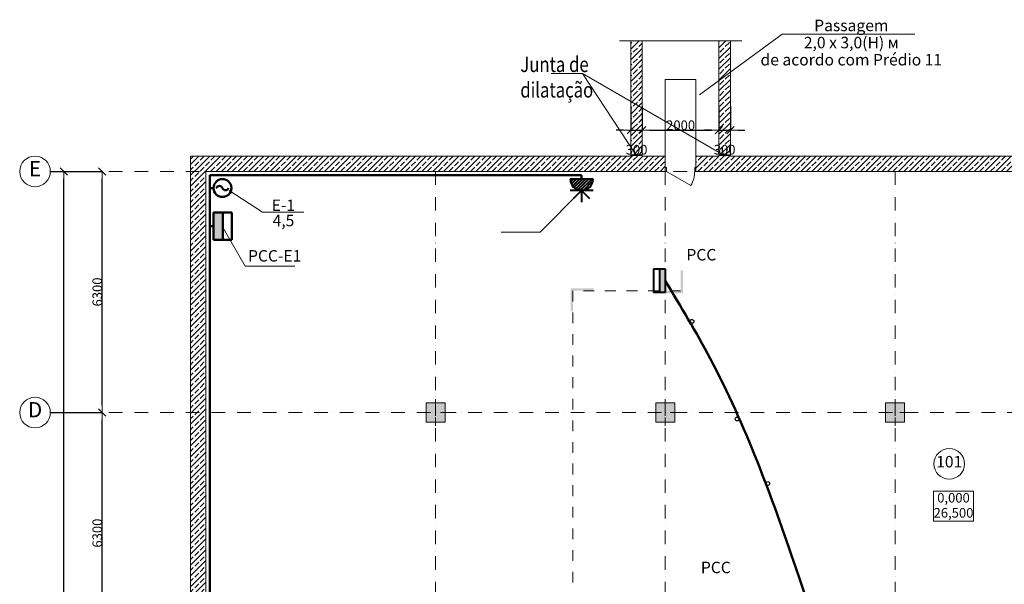
# Model space of a CAD drawing. Units: millimetres. Extents: x 4283 to 143834, y 116 to 56379.
# Drawn here: x 6801 to 32517, y 41627 to 56379 of the extents above; entities that cross this region are included whole.
import ezdxf

# ---------------------------------------------------------------- set-up
doc = ezdxf.new("R2010")
doc.units = ezdxf.units.MM
doc.linetypes.add('OO_EOIOIEOE_IAY', pattern=[670.277762, 352.777767, -176.388884, 0, -141.111112])
doc.linetypes.add('Штриховая', pattern=[564.444447, 282.222223, -282.222223])
for name, color, linetype, lineweight in [('надписи', 7, 'Continuous', 0), ('ОБоруд', 4, 'Continuous', 40), ('сети', 7, 'Continuous', 50), ('СК ГП-9', 7, 'Continuous', 9), ('эл оворуд', 7, 'Continuous', 50)]:
    doc.layers.add(name, color=color, linetype=linetype, lineweight=lineweight)
doc.styles.get("Standard").update_dxf_attribs({"font": 'ARIAL.TTF'})
doc.styles.add('СГЕНЕРИР_СТИЛЬ_1', font='ARIAL.TTF')
doc.styles.add('СГЕНЕРИР_СТИЛЬ_2', font='ARIAL.TTF')
doc.styles.add('СГЕНЕРИР_СТИЛЬ_3', font='ARIAL.TTF')
doc.dimstyles.new('СГЕНЕРИР_СТИЛЬ__1', dxfattribs={"dimtxt": 250, "dimasz": 190, "dimexe": 0.18, "dimexo": 0, "dimgap": 0.09, "dimtad": 1, "dimtih": 1, "dimtoh": 1, "dimdec": 0, "dimzin": 0, "dimdsep": 46, "dimtxsty": 'СГЕНЕРИР_СТИЛЬ_3', "dimblk": 'ARROWHEAD_6', "dimblk1": 'ARROWHEAD_6', "dimblk2": 'ARROWHEAD_6', "dimcen": 0.09, "dimclrd": 256, "dimclre": 256, "dimclrt": 256, "dimadec": 0, "dimazin": 0, "dimtfac": 1, "dimtdec": 4, "dimtmove": 0, "dimatfit": 3, "dimfxl": 0, "dimtolj": 1, "dimtzin": 0, "dimarcsym": 0})
doc.dimstyles.new('СГЕНЕРИР_СТИЛЬ__2', dxfattribs={"dimtxt": 250, "dimasz": 190, "dimexe": 0.18, "dimexo": 0, "dimgap": 0.09, "dimtad": 1, "dimdec": 0, "dimzin": 0, "dimdsep": 46, "dimtxsty": 'СГЕНЕРИР_СТИЛЬ_3', "dimblk": 'ARROWHEAD_6', "dimblk1": 'ARROWHEAD_6', "dimblk2": 'ARROWHEAD_6', "dimcen": 0.09, "dimclrd": 256, "dimclre": 256, "dimclrt": 256, "dimadec": 0, "dimazin": 0, "dimtfac": 1, "dimtdec": 4, "dimtmove": 0, "dimatfit": 3, "dimfxl": 0, "dimtolj": 1, "dimtzin": 0, "dimarcsym": 0})
doc.dimstyles.new('СГЕНЕРИР_СТИЛЬ__3', dxfattribs={"dimtxt": 250, "dimasz": 190, "dimexe": 0.18, "dimexo": 0, "dimgap": 0.09, "dimtad": 1, "dimdec": 0, "dimzin": 0, "dimdsep": 46, "dimtxsty": 'СГЕНЕРИР_СТИЛЬ_3', "dimblk": 'ARROWHEAD_6', "dimblk1": 'ARROWHEAD_6', "dimblk2": 'ARROWHEAD_6', "dimcen": 0.09, "dimclrd": 256, "dimclre": 256, "dimclrt": 256, "dimadec": 0, "dimazin": 0, "dimtfac": 1, "dimtdec": 4, "dimtmove": 2, "dimatfit": 3, "dimfxl": 0, "dimtolj": 1, "dimtzin": 0, "dimarcsym": 0})
doc.dimstyles.new('СГЕНЕРИР_СТИЛЬ__4', dxfattribs={"dimtxt": 250, "dimasz": 190, "dimexe": 0.18, "dimexo": 0, "dimgap": 0.09, "dimtad": 1, "dimtih": 1, "dimtoh": 1, "dimdec": 0, "dimzin": 0, "dimdsep": 46, "dimtxsty": 'СГЕНЕРИР_СТИЛЬ_3', "dimblk": 'ARROWHEAD_6', "dimblk1": 'ARROWHEAD_6', "dimblk2": 'ARROWHEAD_6', "dimcen": 0.09, "dimclrd": 256, "dimclre": 256, "dimclrt": 256, "dimadec": 0, "dimazin": 0, "dimtfac": 1, "dimtdec": 4, "dimtmove": 2, "dimatfit": 3, "dimfxl": 0, "dimtolj": 1, "dimtzin": 0, "dimarcsym": 0})
pattern_1 = [(45, (159227.37, -231057.7), (-141.42136, 141.42136), []), (45, (159156.66, -230987), (-141.42136, 141.42136), [150, -50])]

# ---------------------------------------------------------------- blocks, each defined once
blk = doc.blocks.new('ARROWHEAD_6')
at = {"linetype": 'Continuous'}
for p, q in [((0, 0), (-1, 0)), ((-0.5, -0.5), (0.5, 0.5))]:
    blk.add_line(p, q, dxfattribs=at)
blk = doc.blocks.new('*D18')
at = {"layer": 'Defpoints', "color": 0, "linetype": 'Continuous'}
for p in [(7601, 46115), (8954, 46115), (7601, 39815)]:
    blk.add_point(p, dxfattribs=at)
at = {"layer": 'СК ГП-9', "linetype": 'Continuous', "lineweight": -2}
for p, q in [((7601, 46115), (8955, 46115)), ((8954, 40005), (8954, 45925)), ((7601, 39815), (8955, 39815))]:
    blk.add_line(p, q, dxfattribs=at)
at = {"layer": 'СК ГП-9', "linetype": 'Continuous', "lineweight": -2, "xscale": 190, "yscale": 190, "zscale": 190}
for p, rotation in [((8954, 46115), 90), ((8954, 39815), 270)]:
    blk.add_blockref('ARROWHEAD_6', p, dxfattribs=dict(at, rotation=rotation))
at = {"layer": 'СК ГП-9', "linetype": 'Continuous', "insert": (8827, 42965), "char_height": 250, "attachment_point": 5, "rotation": 90, "style": 'СГЕНЕРИР_СТИЛЬ_3'}
blk.add_mtext('\\A1;6300', dxfattribs=at)
blk = doc.blocks.new('*D19')
at = {"layer": 'Defpoints', "color": 0, "linetype": 'Continuous'}
for p in [(7601, 52415), (8954, 52415), (7601, 46115)]:
    blk.add_point(p, dxfattribs=at)
at = {"layer": 'СК ГП-9', "linetype": 'Continuous', "lineweight": -2}
for p, q in [((7601, 52415), (8955, 52415)), ((8954, 46305), (8954, 52225)), ((7601, 46115), (8955, 46115))]:
    blk.add_line(p, q, dxfattribs=at)
at = {"layer": 'СК ГП-9', "linetype": 'Continuous', "lineweight": -2, "xscale": 190, "yscale": 190, "zscale": 190}
for p, rotation in [((8954, 52415), 90), ((8954, 46115), 270)]:
    blk.add_blockref('ARROWHEAD_6', p, dxfattribs=dict(at, rotation=rotation))
at = {"layer": 'СК ГП-9', "linetype": 'Continuous', "insert": (8827, 49265), "char_height": 250, "attachment_point": 5, "rotation": 90, "style": 'СГЕНЕРИР_СТИЛЬ_3'}
blk.add_mtext('\\A1;6300', dxfattribs=at)
blk = doc.blocks.new('*D26')
at = {"layer": 'Defpoints', "color": 0, "linetype": 'Continuous'}
for p in [(7601, 52415), (7954, 52415), (7601, 27215)]:
    blk.add_point(p, dxfattribs=at)
at = {"layer": 'СК ГП-9', "linetype": 'Continuous', "lineweight": -2}
for p, q in [((7601, 52415), (7955, 52415)), ((7954, 27405), (7954, 52225)), ((7601, 27215), (7955, 27215))]:
    blk.add_line(p, q, dxfattribs=at)
at = {"layer": 'СК ГП-9', "linetype": 'Continuous', "lineweight": -2, "xscale": 190, "yscale": 190, "zscale": 190}
for p, rotation in [((7954, 52415), 90), ((7954, 27215), 270)]:
    blk.add_blockref('ARROWHEAD_6', p, dxfattribs=dict(at, rotation=rotation))
at = {"layer": 'СК ГП-9', "linetype": 'Continuous', "insert": (7827, 39815), "char_height": 250, "attachment_point": 5, "rotation": 90, "style": 'СГЕНЕРИР_СТИЛЬ_3'}
blk.add_mtext('\\A1;25200', dxfattribs=at)
blk = doc.blocks.new('*D27')
at = {"layer": 'Defpoints', "color": 0, "linetype": 'Continuous'}
for p in [(22763, 54121), (23063, 54121), (23063, 53494)]:
    blk.add_point(p, dxfattribs=at)
at = {"layer": 'СК ГП-9', "linetype": 'Continuous', "lineweight": -2}
for p, q in [((22763, 54121), (22763, 53494)), ((23063, 54121), (23063, 53494)), ((22573, 53494), (22383, 53494)), ((22763, 53494), (23063, 53494)), ((23253, 53494), (23443, 53494))]:
    blk.add_line(p, q, dxfattribs=at)
at = {"layer": 'СК ГП-9', "linetype": 'Continuous', "lineweight": -2, "xscale": 190, "yscale": 190, "zscale": 190}
blk.add_blockref('ARROWHEAD_6', (22763, 53494), dxfattribs=at)
at = {"layer": 'СК ГП-9', "linetype": 'Continuous', "lineweight": -2, "xscale": 190, "yscale": 190, "zscale": 190, "rotation": 180}
blk.add_blockref('ARROWHEAD_6', (23063, 53494), dxfattribs=at)
at = {"layer": 'СК ГП-9', "linetype": 'Continuous', "insert": (22913, 52983), "char_height": 250, "attachment_point": 5, "style": 'СГЕНЕРИР_СТИЛЬ_3'}
blk.add_mtext('\\A1;300', dxfattribs=at)
blk = doc.blocks.new('*D28')
at = {"layer": 'Defpoints', "color": 0, "linetype": 'Continuous'}
for p in [(23063, 54121), (25063, 54121), (25063, 53494)]:
    blk.add_point(p, dxfattribs=at)
at = {"layer": 'СК ГП-9', "linetype": 'Continuous', "lineweight": -2}
for p, q in [((23063, 54121), (23063, 53494)), ((25063, 54121), (25063, 53494)), ((23253, 53494), (24873, 53494))]:
    blk.add_line(p, q, dxfattribs=at)
at = {"layer": 'СК ГП-9', "linetype": 'Continuous', "lineweight": -2, "xscale": 190, "yscale": 190, "zscale": 190, "rotation": 180}
blk.add_blockref('ARROWHEAD_6', (23063, 53494), dxfattribs=at)
at = {"layer": 'СК ГП-9', "linetype": 'Continuous', "lineweight": -2, "xscale": 190, "yscale": 190, "zscale": 190}
blk.add_blockref('ARROWHEAD_6', (25063, 53494), dxfattribs=at)
at = {"layer": 'СК ГП-9', "linetype": 'Continuous', "insert": (24063, 53622), "char_height": 250, "attachment_point": 5, "style": 'СГЕНЕРИР_СТИЛЬ_3'}
blk.add_mtext('\\A1;2000', dxfattribs=at)
blk = doc.blocks.new('*D29')
at = {"layer": 'Defpoints', "color": 0, "linetype": 'Continuous'}
for p in [(25063, 54121), (25363, 54121), (25363, 53494)]:
    blk.add_point(p, dxfattribs=at)
at = {"layer": 'СК ГП-9', "linetype": 'Continuous', "lineweight": -2}
for p, q in [((25063, 54121), (25063, 53494)), ((25363, 54121), (25363, 53494)), ((24873, 53494), (24683, 53494)), ((25063, 53494), (25363, 53494)), ((25553, 53494), (25743, 53494))]:
    blk.add_line(p, q, dxfattribs=at)
at = {"layer": 'СК ГП-9', "linetype": 'Continuous', "lineweight": -2, "xscale": 190, "yscale": 190, "zscale": 190}
blk.add_blockref('ARROWHEAD_6', (25063, 53494), dxfattribs=at)
at = {"layer": 'СК ГП-9', "linetype": 'Continuous', "lineweight": -2, "xscale": 190, "yscale": 190, "zscale": 190, "rotation": 180}
blk.add_blockref('ARROWHEAD_6', (25363, 53494), dxfattribs=at)
at = {"layer": 'СК ГП-9', "linetype": 'Continuous', "insert": (25213, 52983), "char_height": 250, "attachment_point": 5, "style": 'СГЕНЕРИР_СТИЛЬ_3'}
blk.add_mtext('\\A1;300', dxfattribs=at)
blk = doc.blocks.new('lt2_1100')
at = {"color": 4, "lineweight": 50}
blk.add_circle((0, 0), 2.5, dxfattribs=at)
for centre, start, end in [((-0.86, -0.31), 19.8735, 160.3682), ((0.86, 0.31), 199.6318, 340.1265)]:
    blk.add_arc(centre, 0.914, start, end, dxfattribs=at)
blk = doc.blocks.new('sh1_1100')
for p, q in [((-5, -2.5), (-5, 2.5)), ((-5, 2.5), (5, 2.5)), ((-5, 0), (5, 0)), ((5, 2.5), (5, -2.5)), ((-5, -2.5), (5, -2.5))]:
    blk.add_line(p, q)
blk = doc.blocks.new('яуу')
at = {"lineweight": 50}
blk.add_hatch(color=4, dxfattribs=at).paths.add_polyline_path([(-296, 0), (-296, -200), (296, -200), (296, 0)])
at = {"layer": 'сети', "color": 4}
for p, q in [((-296, 0), (296, 0)), ((296, 0), (296, -400)), ((-296, -400), (-296, 0)), ((296, -400), (-296, -400))]:
    blk.add_line(p, q, dxfattribs=at)
at = {"layer": 'сети', "color": 4, "ltscale": 0.1}
blk.add_line((-296, -200), (296, -200), dxfattribs=at)
blk = doc.blocks.new('soc9100')
h = blk.add_hatch(color=256)
edge = h.paths.add_edge_path()
edge.add_arc((0, 0), 2.5, 0, 180)
edge.add_line((-2.5, 0), (2.5, 0))
h = blk.add_hatch()
h.set_pattern_fill('ANSI31', color=256, scale=0.15, style=0)
h.set_pattern_definition([(45, (-52.5, -165), (-0.3367596, 0.3367596), [])])
edge = h.paths.add_edge_path()
edge.add_arc((0, 0), 2.5, 0, 180)
edge.add_line((-2.5, 0), (2.5, 0))
for p, q in [((0, 2.5), (0, 5)), ((-2.5, 2.5), (2.5, 2.5)), ((0, 2.5), (-1.75, 4.25)), ((0, 2.5), (1.75, 4.25)), ((-2.5, 0), (2.5, 0))]:
    blk.add_line(p, q)
blk.add_arc((0, 0), 2.5, 0, 180)

msp = doc.modelspace()

# ---------------------------------------------------------------- hatches: boundary and pattern name
at = {"layer": 'ОБоруд'}
msp.add_hatch(color=256, dxfattribs=at).paths.add_polyline_path([(23508.01144, 49248.09515), (23663.01144, 49248.09515), (23663.01144, 49868.09515), (23508.01144, 49868.09515)])
at = {"layer": 'СК ГП-9', "linetype": 'Continuous'}
h = msp.add_hatch(dxfattribs=at)
h.set_pattern_fill('ЛИНИ\\U+', color=256, style=0, pattern_type=2)
h.set_pattern_definition(pattern_1)
h.paths.add_polyline_path([(23063.01144, 52814.55644), (23063.01144, 55827.29736), (22763.01144, 55827.29736), (22763.01144, 52814.55644)], flags=0)
h = msp.add_hatch(dxfattribs=at)
h.set_pattern_fill('ЛИНИ\\U+', color=256, style=0, pattern_type=2)
h.set_pattern_definition(pattern_1)
h.paths.add_polyline_path([(25362.93138, 52814.55644), (25362.93138, 55827.29736), (25062.93138, 55827.29736), (25062.93138, 52814.55644)], flags=0)
h = msp.add_hatch(dxfattribs=at)
h.set_pattern_fill('ЛИНИ\\U+', color=256, style=0, pattern_type=2)
h.set_pattern_definition(pattern_1)
h.paths.add_polyline_path([(11263.01144, 52814.55644), (11663.01144, 52414.55644), (23663.01144, 52414.55644), (23663.01144, 52814.55644)], flags=0)
h = msp.add_hatch(dxfattribs=at)
h.set_pattern_fill('ЛИНИ\\U+', color=256, style=0, pattern_type=2)
h.set_pattern_definition(pattern_1)
h.paths.add_polyline_path([(11263.01144, 52814.55644), (11263.01144, 33314.55644), (11663.01144, 33714.55644), (11663.01144, 52414.55644)], flags=0)
for points in [[(22763.01144, 52864.55644), (23063.01144, 52864.55644), (23063.01144, 52814.55644), (22763.01144, 52814.55644)], [(25062.93138, 52864.55644), (25362.93138, 52864.55644), (25362.93138, 52814.55644), (25062.93138, 52814.55644)], [(24124.49688, 49833.30316), (24062.97141, 49833.30316), (24062.97141, 49295.30316), (24124.49688, 49295.30316)], [(21190.62674, 49356.82862), (21190.62674, 49295.30316), (21790.62674, 49295.30316), (21790.62674, 49356.82862)], [(21190.62674, 48757.30316), (21252.15221, 48757.30316), (21252.15221, 49295.30316), (21190.62674, 49295.30316)], [(24124.49688, 49233.77769), (24124.49688, 49295.30316), (23524.49688, 49295.30316), (23524.49688, 49233.77769)], [(17413.01144, 45864.55644), (17913.01144, 45864.55644), (17913.01144, 46364.55644), (17413.01144, 46364.55644)], [(23413.01144, 45864.55644), (23913.01144, 45864.55644), (23913.01144, 46364.55644), (23413.01144, 46364.55644)], [(29413.01144, 45864.55644), (29913.01144, 45864.55644), (29913.01144, 46364.55644), (29413.01144, 46364.55644)]]:
    msp.add_hatch(color=256, dxfattribs=at).paths.add_polyline_path(points, flags=0)
h = msp.add_hatch(dxfattribs=at)
h.set_pattern_fill('ЛИНИ\\U+', color=256, style=0, pattern_type=2)
h.set_pattern_definition(pattern_1)
h.paths.add_polyline_path([(42063.01144, 52814.55644), (24463.01144, 52814.55644), (24463.01144, 52414.55644), (41663.01144, 52414.55644)], flags=0)

# ---------------------------------------------------------------- linework, layer by layer
at = {"color": 1, "lineweight": 50}
for p, q in [((11763.01144, 33814.55644), (11763.01144, 52314.55644)), ((11763.01144, 52314.55644), (21476.70662, 52314.55644)), ((21476.70662, 52214.55644), (21476.70662, 52314.55644)), ((11862.64411, 51980.55644), (11763.01144, 51980.55644)), ((11863.01144, 50985.60649), (11763.01144, 50985.60649))]:
    msp.add_line(p, q, dxfattribs=at)
at = {"lineweight": 0}
for p, q in [((12693.82904, 49935.85381), (12125.99836, 50919.36541)), ((13985.51746, 49935.85381), (12693.82904, 49935.85381))]:
    msp.add_line(p, q, dxfattribs=at)
at = {"lineweight": 25}
for centre in [(24359.37883, 48497.24845), (25540.6082, 45945.00281), (26338.98438, 44261.21695)]:
    msp.add_circle(centre, 50, dxfattribs=at)
at = {"color": 1, "lineweight": 50}
msp.add_spline([(23663.01144, 49558.09515), (24835.96748, 47526.4757), (27073.28188, 42060.2394), (29353.54838, 32720.52643), (29710.77254, 30529.93815), (31673.01144, 27914.55644)], degree=3, dxfattribs=at)
at = {"layer": 'сети', "lineweight": 0}
msp.add_line((20393.84101, 50824.51165), (21476.70662, 51914.55644), dxfattribs=at)
at = {"layer": 'СК ГП-9'}
msp.add_line((22463.01144, 55827.29736), (25662.93138, 55827.29736), dxfattribs=at)
at = {"layer": 'СК ГП-9', "linetype": 'Continuous'}
for p, q in [((23063.01144, 55827.29736), (22763.01144, 55827.29736)), ((22763.01144, 55827.29736), (22763.01144, 52814.55644)), ((23063.01144, 52814.55644), (23063.01144, 55827.29736)), ((26710.84169, 55997.55183), (24554.07096, 54418.35207)), ((25362.93138, 55827.29736), (25062.93138, 55827.29736)), ((25062.93138, 55827.29736), (25062.93138, 52814.55644)), ((25362.93138, 52814.55644), (25362.93138, 55827.29736)), ((26710.84169, 55997.55183), (30180.54566, 55997.55183)), ((20679.21569, 54969.11311), (21503.34621, 54969.11311)), ((21503.34621, 54969.11311), (22888.05308, 52864.55644)), ((21503.34621, 54969.11311), (25238.20496, 52814.55644)), ((23663.01144, 52814.55644), (23663.01144, 54814.55644)), ((23663.01144, 54814.55644), (24463.01144, 54814.55644)), ((24463.01144, 52814.55644), (24463.01144, 54814.55644)), ((22763.01144, 52814.55644), (11263.01144, 52814.55644)), ((11263.01144, 52814.55644), (11263.01144, 33314.55644)), ((23663.01144, 52814.55644), (23063.01144, 52814.55644)), ((23663.01144, 52414.55644), (23663.01144, 52814.55644)), ((24463.01144, 52414.55644), (24463.01144, 52814.55644)), ((25062.93138, 52814.55644), (24463.01144, 52814.55644)), ((42063.01144, 52814.55644), (25362.93138, 52814.55644)), ((23695.01144, 52514.55644), (23663.01144, 52514.55644)), ((23663.01144, 52514.55644), (23663.01144, 52414.55644)), ((23663.01144, 52414.55644), (23663.01144, 52514.55644)), ((23695.01144, 52414.55644), (23695.01144, 52514.55644)), ((24463.01144, 52514.55644), (24431.01144, 52514.55644)), ((24431.01144, 52514.55644), (24431.01144, 52414.55644)), ((24463.01144, 52414.55644), (24463.01144, 52514.55644)), ((24463.01144, 52414.55644), (24463.01144, 52514.55644)), ((11663.01144, 52414.55644), (23663.01144, 52414.55644)), ((11663.01144, 33714.55644), (11663.01144, 52414.55644)), ((23663.01144, 52414.55644), (23695.01144, 52414.55644)), ((23695.01144, 52414.55644), (24332.40614, 52046.55644)), ((24431.01144, 52414.55644), (24463.01144, 52414.55644)), ((24463.01144, 52414.55644), (41663.01144, 52414.55644)), ((17663.01144, 46239.55644), (17663.01144, 46464.55644)), ((23663.01144, 46239.55644), (23663.01144, 46464.55644)), ((29663.01144, 46239.55644), (29663.01144, 46464.55644)), ((17538.01144, 46114.55644), (17313.01144, 46114.55644)), ((17788.01144, 46114.55644), (18013.01144, 46114.55644)), ((23538.01144, 46114.55644), (23313.01144, 46114.55644)), ((23788.01144, 46114.55644), (24013.01144, 46114.55644)), ((29538.01144, 46114.55644), (29313.01144, 46114.55644)), ((29788.01144, 46114.55644), (30013.01144, 46114.55644)), ((17663.01144, 45989.55644), (17663.01144, 45764.55644)), ((23663.01144, 45989.55644), (23663.01144, 45764.55644)), ((29663.01144, 45989.55644), (29663.01144, 45764.55644))]:
    msp.add_line(p, q, dxfattribs=at)
at = {"layer": 'СК ГП-9', "linetype": 'OO_EOIOIEOE_IAY'}
for p, q in [((41663.01144, 52414.55644), (7601.00115, 52414.55644)), ((11663.01144, 52414.55644), (11663.01144, 23493.6892)), ((17663.01144, 52414.55644), (17663.01144, 23493.6892)), ((23663.01144, 52414.55644), (23663.01144, 23493.6892)), ((29663.01144, 52414.55644), (29663.01144, 23493.6892)), ((41663.01144, 46114.55644), (7601.00115, 46114.55644))]:
    msp.add_line(p, q, dxfattribs=at)
at = {"layer": 'СК ГП-9', "linetype": 'Штриховая'}
for p, q in [((24062.97141, 49295.30316), (21252.15221, 49295.30316)), ((21252.15221, 49295.30316), (21252.15221, 36295.54525))]:
    msp.add_line(p, q, dxfattribs=at)
at = {"layer": 'СК ГП-9', "linetype": 'Continuous', "flags": 128}
for points in [[(17413.01144, 45864.55644), (17913.01144, 45864.55644), (17913.01144, 46364.55644), (17413.01144, 46364.55644)], [(23413.01144, 45864.55644), (23913.01144, 45864.55644), (23913.01144, 46364.55644), (23413.01144, 46364.55644)], [(29413.01144, 45864.55644), (29913.01144, 45864.55644), (29913.01144, 46364.55644), (29413.01144, 46364.55644)], [(30667.5762, 44062.52394), (31712.14846, 44062.52394), (31712.14846, 43276.8086), (30667.5762, 43276.8086)]]:
    msp.add_lwpolyline(points, close=True, dxfattribs=at)
at = {"layer": 'СК ГП-9', "linetype": 'Continuous'}
for centre in [(7201.00115, 52414.55644), (7201.00115, 46114.55644), (31079.06199, 44774.48148)]:
    msp.add_circle(centre, 400, dxfattribs=at)
msp.add_arc((23695.01144, 52414.55644), 736, 330, 0, dxfattribs=at)
for p in [(17663.01144, 46114.55644), (23663.01144, 46114.55644), (29663.01144, 46114.55644)]:
    msp.add_point(p, dxfattribs=at)

# ---------------------------------------------------------------- block references
at = {"layer": 'ОБоруд'}
for name, p, xscale, yscale, zscale, rotation in [('soc9100', (21476.70662, 52214.55644), 120, 120, 120, 180), ('sh1_1100', (23508.01144, 49558.09515), 62, 62, 62, 270)]:
    msp.add_blockref(name, p, dxfattribs=dict(at, xscale=xscale, yscale=yscale, zscale=zscale, rotation=rotation))
at = {"layer": 'сети', "color": 1, "xscale": 1.19999999999709, "yscale": 1.19999999999709, "zscale": 1.2, "rotation": 90}
msp.add_blockref('яуу', (11863.01144, 50985.60649), dxfattribs=at)
at = {"layer": 'эл оворуд', "xscale": 93.59999999997672, "yscale": 93.60000000009313, "zscale": 93.60000000000001}
msp.add_blockref('lt2_1100', (12096.64411, 51980.55644), dxfattribs=at)

# ---------------------------------------------------------------- texts
at = {"color": 1, "lineweight": 50, "insert": (12764.6058, 50359.24164), "char_height": 300, "width": 1573.2457605, "attachment_point": 1}
msp.add_mtext('{\\C256;PCC-E1}', dxfattribs=at)
at = {"char_height": 300, "attachment_point": 1}
for insert in [(24213.94939, 50388.21714), (24592.5885, 42217.83145)]:
    msp.add_mtext_dynamic_manual_height_columns('PCC', width=1115.4299409, gutter_width=1500, heights=[0], dxfattribs=dict(at, insert=insert))
at = {"layer": 'сети', "insert": (13689.66482, 51330.48853), "char_height": 300, "width": 864.9873908, "attachment_point": 5, "line_spacing_factor": 0.8, "bg_fill": 3, "box_fill_scale": 1, "bg_fill_color": 256, "bg_fill_transparency": 0}
msp.add_mtext('\\A1;E-1\\P4,5', dxfattribs=at)
at = {"layer": 'СК ГП-9', "linetype": 'Continuous', "attachment_point": 5, "style": 'СГЕНЕРИР_СТИЛЬ_2'}
for s, insert, char_height, line_spacing_factor in [('Passagem\\P2,0 {\\fArial|b0|i0|c204|p34;х }3,0({\\fArial|b0|i0|c204|p34;Н}) {\\fArial|b0|i0|c204|p34;м\\P}de acordo com Prédio{\\fArial|b0|i0|c204|p34; }11', (28521.11544, 55780.81075), 300, 0.895902), ('{0,000\\P26,500}', (31189.86233, 43659.72004), 250, 0.944887)]:
    msp.add_mtext(s, dxfattribs=dict(at, insert=insert, char_height=char_height, line_spacing_factor=line_spacing_factor))
at = {"layer": 'СК ГП-9', "linetype": 'Continuous', "style": 'СГЕНЕРИР_СТИЛЬ_2'}
for s, insert, char_height, attachment_point in [('{\\W0.8;Junta de \\Pdilatação}', (19876.0589, 54878.20569), 400, 4), ('E', (7201.00115, 52437.41379), 400, 5), ('D', (7201.00115, 46137.41379), 400, 5), ('{101}', (30737.57537, 44791.62475), 300, 4)]:
    msp.add_mtext(s, dxfattribs=dict(at, insert=insert, char_height=char_height, attachment_point=attachment_point))

# ---------------------------------------------------------------- dimensions: what is measured, and where the dimension line sits
at = {"layer": 'СК ГП-9', "linetype": 'Continuous'}
for base, p1, p2, dimstyle, picture, middle in [((23063.01144, 53494.28074), (22763.01144, 54120.9269), (23063.01144, 54120.9269), 'СГЕНЕРИР_СТИЛЬ__4', '*D27', (22913.01144, 52983.14168)), ((25062.93138, 53494.28074), (23063.01144, 54120.9269), (25062.93138, 54120.9269), 'СГЕНЕРИР_СТИЛЬ__1', '*D28', (24062.97141, 53622.01398)), ((25362.93138, 53494.28074), (25062.93138, 54120.9269), (25362.93138, 54120.9269), 'СГЕНЕРИР_СТИЛЬ__4', '*D29', (25212.93138, 52983.14168))]:
    dim = msp.add_linear_dim(base=base, p1=p1, p2=p2, dimstyle=dimstyle, dxfattribs=at)
    dim.commit()
    dim.dimension.update_dxf_attribs({"geometry": picture, "text_midpoint": middle})
for base, p1, p2, dimstyle, picture, middle in [((8954.415, 52414.55644), (7601.00115, 46114.55644), (7601.00115, 52414.55644), 'СГЕНЕРИР_СТИЛЬ__2', '*D19', (8826.59649, 49264.55644)), ((7954.415, 52414.55644), (7601.00115, 27214.55644), (7601.00115, 52414.55644), 'СГЕНЕРИР_СТИЛЬ__3', '*D26', (7826.68176, 39814.55644)), ((8954.415, 46114.55644), (7601.00115, 39814.55644), (7601.00115, 46114.55644), 'СГЕНЕРИР_СТИЛЬ__2', '*D18', (8826.59649, 42964.55644))]:
    dim = msp.add_linear_dim(base=base, p1=p1, p2=p2, angle=90, dimstyle=dimstyle, dxfattribs=at)
    dim.commit()
    dim.dimension.update_dxf_attribs({"geometry": picture, "text_midpoint": middle})

# ---------------------------------------------------------------- next in the draw order: linework, layer by layer
at = {"layer": 'надписи'}
msp.add_line((13141.09919, 51346.84721), (12271.37686, 51916.67976), dxfattribs=at)
at = {"layer": 'сети', "lineweight": 0, "ltscale": 0.1}
msp.add_line((13141.09919, 51346.84721), (14222.29332, 51346.84721), dxfattribs=at)

# ---------------------------------------------------------------- next in the draw order: texts
at = {"layer": 'сети', "insert": (19488.10446, 51188.9306), "char_height": 300, "width": 905.7365493, "attachment_point": 1, "line_spacing_factor": 0.8, "style": 'СГЕНЕРИР_СТИЛЬ_1', "bg_fill": 3, "box_fill_scale": 1, "bg_fill_color": 256, "bg_fill_transparency": 0}
msp.add_mtext('\\A1;\\pi252.63;10\\P\\pi172.62;4,5', dxfattribs=at)

# ---------------------------------------------------------------- next in the draw order: linework, layer by layer
at = {"layer": 'сети', "lineweight": 0, "ltscale": 0.1}
msp.add_line((19376.07557, 50824.51165), (20393.84101, 50824.51165), dxfattribs=at)

doc.saveas('drawing.dxf')
